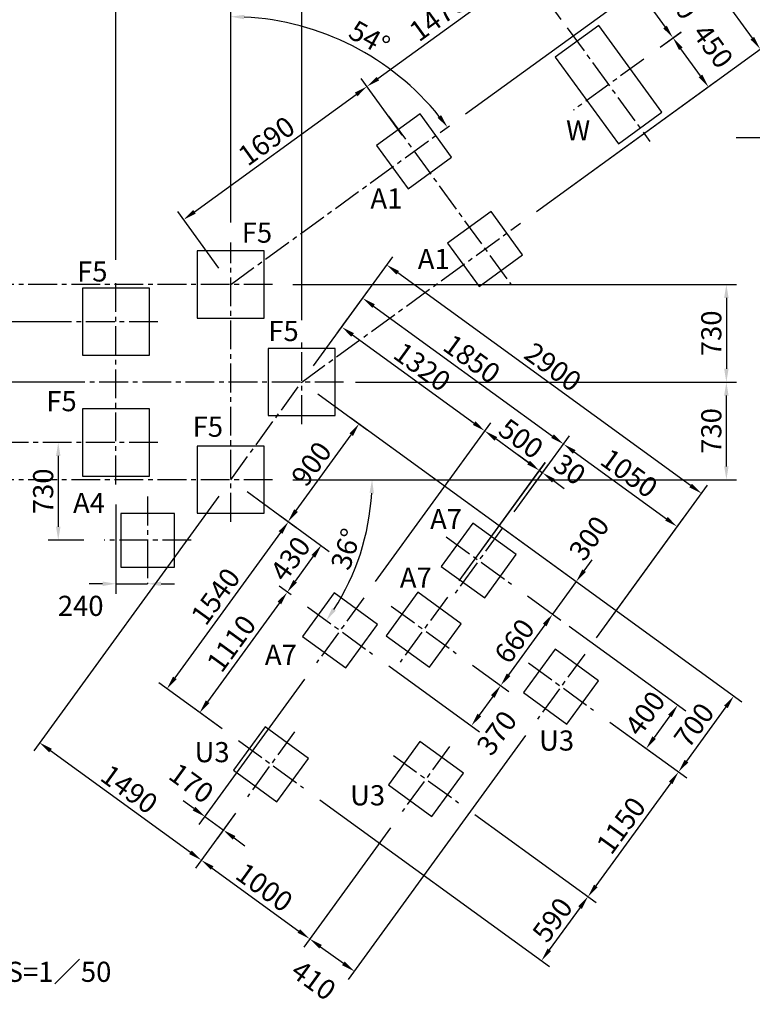
# Model space of a CAD drawing. Units: millimetres. Extents: x 0 to 29700, y 0 to 21000.
# Drawn here: x 8124 to 13586, y 9984 to 17327 of the extents above; entities that cross this region are included whole.
import ezdxf

# ---------------------------------------------------------------- set-up
doc = ezdxf.new("R2010")
doc.units = ezdxf.units.MM
doc.header["$LTSCALE"] = 15
doc.linetypes.add('CENTER2', pattern=[28.575, 19.05, -3.175, 3.175, -3.175])
for name, color, linetype in [('FOUND', 71, 'Continuous'), ('P_1CENTER', 2, 'CENTER2'), ('P_2DIM', 6, 'Continuous'), ('P_3TEXT', 60, 'Continuous'), ('P_7THICK', 7, 'Continuous')]:
    doc.layers.add(name, color=color, linetype=linetype)
doc.styles.add('BIGFONT', font='simplex.shx', dxfattribs={"bigfont": 'bigfont.shx'})
doc.dimstyles.new('DIMBIGFONT$0', dxfattribs={"dimscale": 50, "dimtxt": 3, "dimasz": 2, "dimexe": 1.5, "dimexo": 3, "dimgap": 0.75, "dimtad": 1, "dimdec": 1, "dimdsep": 46, "dimtxsty": 'BIGFONT', "dimsah": 1, "dimcen": 0, "dimclrt": 230, "dimadec": 1, "dimazin": 2, "dimtfac": 0.6, "dimtdec": 1, "dimtofl": 0, "dimtmove": 2, "dimatfit": 3, "dimfxl": 0, "dimtvp": 1, "dimtolj": 1, "dimarcsym": 0})
doc.dimstyles.new('DIMBIGFONT$2', dxfattribs={"dimscale": 50, "dimtxt": 3, "dimasz": 2, "dimexe": 1.5, "dimexo": 3, "dimgap": 0.75, "dimtad": 1, "dimdec": 1, "dimdsep": 46, "dimtxsty": 'BIGFONT', "dimsah": 1, "dimcen": 0, "dimclrt": 230, "dimadec": 1, "dimazin": 2, "dimtfac": 0.6, "dimtdec": 1, "dimtofl": 0, "dimtmove": 0, "dimatfit": 3, "dimfxl": 0, "dimtvp": 1, "dimtolj": 1, "dimarcsym": 0})

# ---------------------------------------------------------------- blocks, each defined once
blk = doc.blocks.new('*D79')
at = {"layer": 'DEFPOINTS', "color": 0}
for p in [(10314.2, 17251.7), (11327.2, 16536.5), (9697, 15664.6), (9697, 15352.1), (9697, 13583.4)]:
    blk.add_point(p, dxfattribs=at)
at = {"layer": 'P_2DIM', "color": 0, "lineweight": -2}
blk.add_line((9697, 15814.6), (9697, 17424.4), dxfattribs=at)
blk.add_arc((9697, 15352.1), 1997.3, 38.86896, 87.13104, dxfattribs=at)
at = {"layer": 'P_2DIM', "color": 0}
for points in [[(9797.4, 17363.6), (9796.5, 17330.3), (9697, 17349.4)], [(11238.8, 16595.4), (11265.3, 16615.7), (11312.8, 16526.1)]]:
    blk.add_solid(points, dxfattribs=at)
at = {"layer": 'P_2DIM', "color": 230, "insert": (10731.5, 17190.9), "char_height": 150, "attachment_point": 5, "rotation": 330.63834, "style": 'BIGFONT'}
blk.add_mtext('\\A1;54%%d', dxfattribs=at)
blk = doc.blocks.new('*D83')
at = {"layer": 'DEFPOINTS', "color": 0}
for p in [(11898.4, 17689.8), (12249.4, 17206.6), (11064.2, 16345.5)]:
    blk.add_point(p, dxfattribs=at)
at = {"layer": 'P_2DIM', "color": 0, "lineweight": -2}
for p, q in [((12161.3, 17328), (11854.3, 17750.5)), ((10794.1, 16887.5), (11817.5, 17631)), ((10976.1, 16466.9), (10669.1, 16889.4))]:
    blk.add_line(p, q, dxfattribs=at)
at = {"layer": 'P_2DIM', "color": 0}
for points in [[(11827.3, 17617.5), (11807.7, 17644.5), (11898.4, 17689.8)], [(10784.3, 16900.9), (10803.9, 16874), (10713.2, 16828.7)]]:
    blk.add_solid(points, dxfattribs=at)
at = {"layer": 'P_2DIM', "color": 3, "insert": (11239.7, 17350.2), "char_height": 150, "attachment_point": 5, "rotation": 36, "style": 'BIGFONT'}
blk.add_mtext('\\A1;1470', dxfattribs=at)
blk = doc.blocks.new('*D84')
at = {"layer": 'DEFPOINTS', "color": 0}
for p in [(10713.2, 16828.7), (11064.2, 16345.5), (9697, 15352.1)]:
    blk.add_point(p, dxfattribs=at)
at = {"layer": 'P_2DIM', "color": 0, "lineweight": -2}
for p, q in [((10976.1, 16466.9), (10669.1, 16889.4)), ((9426.8, 15894.1), (10632.3, 16769.9)), ((9608.8, 15473.5), (9301.9, 15896))]:
    blk.add_line(p, q, dxfattribs=at)
at = {"layer": 'P_2DIM', "color": 0}
for points in [[(10642.1, 16756.4), (10622.5, 16783.4), (10713.2, 16828.7)], [(9417, 15907.6), (9436.6, 15880.6), (9345.9, 15835.3)]]:
    blk.add_solid(points, dxfattribs=at)
at = {"layer": 'P_2DIM', "color": 230, "insert": (9963.4, 16423), "char_height": 150, "attachment_point": 5, "rotation": 36, "style": 'BIGFONT'}
blk.add_mtext('\\A1;1690', dxfattribs=at)
blk = doc.blocks.new('*D89')
at = {"layer": 'DEFPOINTS', "color": 0}
for p in [(9697, 18124.8), (9697, 15664.6), (10226, 14936.5)]:
    blk.add_point(p, dxfattribs=at)
at = {"layer": 'P_2DIM', "color": 0, "lineweight": -2}
for p, q in [((9697, 15814.6), (9697, 18199.8)), ((10226, 15086.5), (10226, 18199.8)), ((10126, 18124.8), (9797, 18124.8))]:
    blk.add_line(p, q, dxfattribs=at)
at = {"layer": 'P_2DIM', "color": 0}
for points in [[(9797, 18141.5), (9797, 18108.1), (9697, 18124.8)], [(10126, 18108.1), (10126, 18141.5), (10226, 18124.8)]]:
    blk.add_solid(points, dxfattribs=at)
at = {"layer": 'P_2DIM', "color": 3, "insert": (9961.5, 18237.3), "char_height": 150, "attachment_point": 5, "style": 'BIGFONT'}
blk.add_mtext('\\A1;530', dxfattribs=at)
blk = doc.blocks.new('*D101')
at = {"layer": 'DEFPOINTS', "color": 0}
for p in [(8591, 14174), (8411, 13445.3), (8752.4, 13445.3)]:
    blk.add_point(p, dxfattribs=at)
at = {"layer": 'P_2DIM', "color": 0, "lineweight": -2}
for p, q in [((8441, 14174), (8336, 14174)), ((8411, 14074), (8411, 13545.3)), ((8602.4, 13445.3), (8336, 13445.3))]:
    blk.add_line(p, q, dxfattribs=at)
at = {"layer": 'P_2DIM', "color": 0}
for points in [[(8427.7, 14074), (8394.4, 14074), (8411, 14174)], [(8394.4, 13545.3), (8427.7, 13545.3), (8411, 13445.3)]]:
    blk.add_solid(points, dxfattribs=at)
at = {"layer": 'P_2DIM', "color": 3, "insert": (8298.5, 13809.7), "char_height": 150, "attachment_point": 5, "rotation": 90, "style": 'BIGFONT'}
blk.add_mtext('\\A1;730', dxfattribs=at)
blk = doc.blocks.new('*D103')
at = {"layer": 'DEFPOINTS', "color": 0}
for p in [(8841, 13861.5), (9077.4, 13120.3), (9077.4, 13120.3)]:
    blk.add_point(p, dxfattribs=at)
at = {"layer": 'P_2DIM', "color": 0, "lineweight": -2}
for p, q in [((8841, 13711.5), (8841, 13045.3)), ((9077.4, 13270.3), (9077.4, 13195.3)), ((8741, 13120.3), (8641, 13120.3)), ((8841, 13120.3), (9077.4, 13120.3)), ((9177.4, 13120.3), (9277.4, 13120.3))]:
    blk.add_line(p, q, dxfattribs=at)
at = {"layer": 'P_2DIM', "color": 0}
for points in [[(8741, 13137), (8741, 13103.6), (8841, 13120.3)], [(9177.4, 13137), (9177.4, 13103.6), (9077.4, 13120.3)]]:
    blk.add_solid(points, dxfattribs=at)
at = {"layer": 'P_2DIM', "color": 3, "insert": (8578.6, 12955.6), "char_height": 150, "attachment_point": 5, "style": 'BIGFONT'}
blk.add_mtext('\\A1;240', dxfattribs=at)
blk = doc.blocks.new('*D112')
at = {"layer": 'DEFPOINTS', "color": 0}
for p in [(10538.5, 14624), (13392.3, 14624), (10009.5, 13895.9)]:
    blk.add_point(p, dxfattribs=at)
at = {"layer": 'P_2DIM', "color": 0, "lineweight": -2}
for p, q in [((10688.5, 14624), (13467.3, 14624)), ((13392.3, 13995.9), (13392.3, 14524)), ((10159.5, 13895.9), (13467.3, 13895.9))]:
    blk.add_line(p, q, dxfattribs=at)
at = {"layer": 'P_2DIM', "color": 0}
for points in [[(13375.7, 14524), (13409, 14524), (13392.3, 14624)], [(13375.7, 13995.9), (13409, 13995.9), (13392.3, 13895.9)]]:
    blk.add_solid(points, dxfattribs=at)
at = {"layer": 'P_2DIM', "color": 3, "insert": (13279.8, 14260), "char_height": 150, "attachment_point": 5, "rotation": 90, "style": 'BIGFONT'}
blk.add_mtext('\\A1;730', dxfattribs=at)
blk = doc.blocks.new('*D114')
at = {"layer": 'DEFPOINTS', "color": 0}
for p in [(5343.6, 14624), (10538.5, 14624), (5342.1, 13839.7), (2432.3, 13776), (3343.9, 12387.8)]:
    blk.add_point(p, dxfattribs=at)
at = {"layer": 'P_2DIM', "color": 0, "lineweight": -2}
for p, q in [((5193.6, 14624), (2268.2, 14624)), ((3222.6, 12299.6), (3061.5, 12182.6))]:
    blk.add_line(p, q, dxfattribs=at)
blk.add_arc((6421.5, 14624), 4078.3, 181.40494, 214.59827, dxfattribs=at)
at = {"layer": 'P_2DIM', "color": 0}
for points in [[(2361.1, 14524.2), (2327.8, 14523.8), (2343.2, 14624)], [(3050.8, 12298.7), (3078, 12317.9), (3122.2, 12226.7)]]:
    blk.add_solid(points, dxfattribs=at)
at = {"layer": 'P_2DIM', "color": 230, "insert": (2649.8, 13398.4), "char_height": 150, "attachment_point": 5, "rotation": 288.0016, "style": 'BIGFONT'}
blk.add_mtext('\\A1;36%%d', dxfattribs=at)
blk = doc.blocks.new('*D123')
at = {"layer": 'DEFPOINTS', "color": 0}
for p in [(9697, 18124.8), (9697, 15664.6), (8841, 15386.5)]:
    blk.add_point(p, dxfattribs=at)
at = {"layer": 'P_2DIM', "color": 0, "lineweight": -2}
for p, q in [((8841, 15536.5), (8841, 18199.8)), ((9697, 15814.6), (9697, 18199.8)), ((8941, 18124.8), (9597, 18124.8))]:
    blk.add_line(p, q, dxfattribs=at)
at = {"layer": 'P_2DIM', "color": 0}
for points in [[(8941, 18141.5), (8941, 18108.1), (8841, 18124.8)], [(9597, 18108.1), (9597, 18141.5), (9697, 18124.8)]]:
    blk.add_solid(points, dxfattribs=at)
at = {"layer": 'P_2DIM', "color": 3, "insert": (9269, 18237.3), "char_height": 150, "attachment_point": 5, "style": 'BIGFONT'}
blk.add_mtext('\\A1;860', dxfattribs=at)
blk = doc.blocks.new('*D124')
at = {"layer": 'DEFPOINTS', "color": 0}
for p in [(12993.7, 17191.1), (12776.9, 17033.6), (11856.2, 15808.4)]:
    blk.add_point(p, dxfattribs=at)
at = {"layer": 'P_2DIM', "color": 0, "lineweight": -2}
for p, q in [((12898.2, 17121.8), (13054.4, 17235.2)), ((13199.5, 16908), (13052.5, 17110.2)), ((11977.5, 15896.6), (13318.9, 16871.2))]:
    blk.add_line(p, q, dxfattribs=at)
at = {"layer": 'P_2DIM', "color": 0}
for points in [[(13066, 17120), (13039, 17100.4), (12993.7, 17191.1)], [(13186, 16898.2), (13212.9, 16917.8), (13258.2, 16827.1)]]:
    blk.add_solid(points, dxfattribs=at)
at = {"layer": 'P_2DIM', "color": 230, "insert": (13292.8, 17130.3), "char_height": 150, "attachment_point": 5, "rotation": 306, "style": 'BIGFONT'}
blk.add_mtext('\\A1;450', dxfattribs=at)
blk = doc.blocks.new('*D125')
at = {"layer": 'DEFPOINTS', "color": 0}
for p in [(12994.2, 17191.5), (12776.9, 17033.6), (11327.2, 16536.5)]:
    blk.add_point(p, dxfattribs=at)
at = {"layer": 'P_2DIM', "color": 0, "lineweight": -2}
for p, q in [((11448.5, 16624.7), (12790.4, 17599.6)), ((12788.5, 17474.6), (12935.4, 17272.4)), ((12898.2, 17121.8), (13054.9, 17235.6))]:
    blk.add_line(p, q, dxfattribs=at)
at = {"layer": 'P_2DIM', "color": 0}
for points in [[(12802, 17484.4), (12775, 17464.8), (12729.7, 17555.5)], [(12921.9, 17262.6), (12948.9, 17282.2), (12994.2, 17191.5)]]:
    blk.add_solid(points, dxfattribs=at)
at = {"layer": 'P_2DIM', "color": 230, "insert": (13028.8, 17494.7), "char_height": 150, "attachment_point": 5, "rotation": 306, "style": 'BIGFONT'}
blk.add_mtext('\\A1;450', dxfattribs=at)
blk = doc.blocks.new('*D126')
at = {"layer": 'DEFPOINTS', "color": 0}
for p in [(13644.6, 17107.8), (11327.2, 16536.5), (11856.2, 15808.4)]:
    blk.add_point(p, dxfattribs=at)
at = {"layer": 'P_2DIM', "color": 0, "lineweight": -2}
for p, q in [((11448.5, 16624.7), (13176.3, 17880)), ((13174.4, 17755), (13585.8, 17188.7)), ((11977.5, 15896.6), (13705.3, 17151.9))]:
    blk.add_line(p, q, dxfattribs=at)
at = {"layer": 'P_2DIM', "color": 0}
for points in [[(13187.9, 17764.8), (13160.9, 17745.2), (13115.6, 17835.9)], [(13572.4, 17178.9), (13599.3, 17198.5), (13644.6, 17107.8)]]:
    blk.add_solid(points, dxfattribs=at)
at = {"layer": 'P_2DIM', "color": 230, "insert": (13471.1, 17538), "char_height": 150, "attachment_point": 5, "rotation": 306, "style": 'BIGFONT'}
blk.add_mtext('\\A1;900', dxfattribs=at)
blk = doc.blocks.new('*D128')
at = {"layer": 'DEFPOINTS', "color": 0}
for p in [(8841, 18124.8), (7041, 15386.5), (8841, 15386.5)]:
    blk.add_point(p, dxfattribs=at)
at = {"layer": 'P_2DIM', "color": 0, "lineweight": -2}
for p, q in [((7041, 15536.5), (7041, 18199.8)), ((8841, 15536.5), (8841, 18199.8)), ((7141, 18124.8), (8741, 18124.8))]:
    blk.add_line(p, q, dxfattribs=at)
at = {"layer": 'P_2DIM', "color": 0}
for points in [[(7141, 18141.5), (7141, 18108.1), (7041, 18124.8)], [(8741, 18108.1), (8741, 18141.5), (8841, 18124.8)]]:
    blk.add_solid(points, dxfattribs=at)
at = {"layer": 'P_2DIM', "color": 230, "insert": (7941, 18237.3), "char_height": 150, "attachment_point": 5, "style": 'BIGFONT'}
blk.add_mtext('\\A1;1800', dxfattribs=at)
blk = doc.blocks.new('*D164')
at = {"layer": 'DEFPOINTS', "color": 0}
for p in [(8591, 15074), (7759.3, 14624), (8591, 14624)]:
    blk.add_point(p, dxfattribs=at)
at = {"layer": 'P_2DIM', "color": 0, "lineweight": -2}
for p, q in [((8441, 15074), (7684.3, 15074)), ((7759.3, 14974), (7759.3, 14724)), ((8441, 14624), (7684.3, 14624))]:
    blk.add_line(p, q, dxfattribs=at)
at = {"layer": 'P_2DIM', "color": 0}
for points in [[(7742.6, 14974), (7775.9, 14974), (7759.3, 15074)], [(7742.6, 14724), (7775.9, 14724), (7759.3, 14624)]]:
    blk.add_solid(points, dxfattribs=at)
at = {"layer": 'P_2DIM', "color": 230, "insert": (7605.6, 14853.7), "char_height": 150, "attachment_point": 5, "rotation": 90, "style": 'BIGFONT'}
blk.add_mtext('\\A1;450', dxfattribs=at)
blk = doc.blocks.new('*D166')
at = {"layer": 'DEFPOINTS', "color": 0}
for p in [(10009.5, 15352.1), (10476, 14624), (13392.3, 14624)]:
    blk.add_point(p, dxfattribs=at)
at = {"layer": 'P_2DIM', "color": 0, "lineweight": -2}
for p, q in [((10159.5, 15352.1), (13467.3, 15352.1)), ((13392.3, 15252.1), (13392.3, 14724)), ((10626, 14624), (13467.3, 14624))]:
    blk.add_line(p, q, dxfattribs=at)
at = {"layer": 'P_2DIM', "color": 0}
for points in [[(13375.7, 15252.1), (13409, 15252.1), (13392.3, 15352.1)], [(13375.7, 14724), (13409, 14724), (13392.3, 14624)]]:
    blk.add_solid(points, dxfattribs=at)
at = {"layer": 'P_2DIM', "color": 3, "insert": (13279.8, 14988.1), "char_height": 150, "attachment_point": 5, "rotation": 90, "style": 'BIGFONT'}
blk.add_mtext('\\A1;730', dxfattribs=at)
blk = doc.blocks.new('*D175')
at = {"layer": 'DEFPOINTS', "color": 0}
for p in [(11983.4, 12110.7), (10975.7, 11421.3), (10617.6, 10230.9)]:
    blk.add_point(p, dxfattribs=at)
at = {"layer": 'P_2DIM', "color": 0, "lineweight": -2}
for p, q in [((11895.2, 11989.4), (10573.6, 10170.2)), ((10887.6, 11300), (10241.9, 10411.2)), ((10366.8, 10413.1), (10536.7, 10289.7))]:
    blk.add_line(p, q, dxfattribs=at)
at = {"layer": 'P_2DIM', "color": 0}
for points in [[(10376.6, 10426.6), (10357, 10399.6), (10285.9, 10471.9)], [(10546.5, 10303.2), (10526.9, 10276.2), (10617.6, 10230.9)]]:
    blk.add_solid(points, dxfattribs=at)
at = {"layer": 'P_2DIM', "color": 230, "insert": (10315.5, 10163.8), "char_height": 150, "attachment_point": 5, "rotation": 323.99982, "style": 'BIGFONT'}
blk.add_mtext('\\A1;410', dxfattribs=at)
blk = doc.blocks.new('*D176')
at = {"layer": 'DEFPOINTS', "color": 0}
for p in [(9820.9, 11531.5), (10975.7, 11421.3), (10285.9, 10471.9)]:
    blk.add_point(p, dxfattribs=at)
at = {"layer": 'P_2DIM', "color": 0, "lineweight": -2}
for p, q in [((9732.7, 11410.1), (9433.6, 10998.5)), ((10887.6, 11300), (10241.9, 10411.2)), ((9558.6, 11000.4), (10205, 10530.7))]:
    blk.add_line(p, q, dxfattribs=at)
at = {"layer": 'P_2DIM', "color": 0}
for points in [[(9568.4, 11013.9), (9548.8, 10986.9), (9477.7, 11059.1)], [(10214.8, 10544.2), (10195.3, 10517.2), (10285.9, 10471.9)]]:
    blk.add_solid(points, dxfattribs=at)
at = {"layer": 'P_2DIM', "color": 3, "insert": (9947.9, 10856.5), "char_height": 150, "attachment_point": 5, "rotation": 323.99982, "style": 'BIGFONT'}
blk.add_mtext('\\A1;1000', dxfattribs=at)
blk = doc.blocks.new('*D177')
at = {"layer": 'DEFPOINTS', "color": 0}
for p in [(11722.7, 13536.6), (13026.2, 13545.9), (12336.1, 12596.1)]:
    blk.add_point(p, dxfattribs=at)
at = {"layer": 'P_2DIM', "color": 0, "lineweight": -2}
for p, q in [((11810.8, 13658), (12221.5, 14223.2)), ((12258.4, 14103.8), (12945.3, 13604.7)), ((12424.2, 12717.5), (13070.3, 13606.6))]:
    blk.add_line(p, q, dxfattribs=at)
at = {"layer": 'P_2DIM', "color": 0}
for points in [[(12268.2, 14117.3), (12248.6, 14090.3), (12177.5, 14162.6)], [(12955.1, 13618.2), (12935.5, 13591.2), (13026.2, 13545.9)]]:
    blk.add_solid(points, dxfattribs=at)
at = {"layer": 'P_2DIM', "color": 3, "insert": (12667.9, 13945.3), "char_height": 150, "attachment_point": 5, "rotation": 323.99982, "style": 'BIGFONT'}
blk.add_mtext('\\A1;1050', dxfattribs=at)
blk = doc.blocks.new('*D178')
at = {"layer": 'DEFPOINTS', "color": 0}
for p in [(10269.4, 12948.5), (9466.3, 12160), (9754.5, 11950.5)]:
    blk.add_point(p, dxfattribs=at)
at = {"layer": 'P_2DIM', "color": 0, "lineweight": -2}
for p, q in [((10148.1, 13036.6), (10058, 13102.1)), ((10059.9, 12977.1), (9525, 12240.9)), ((9633.2, 12038.7), (9405.6, 12204.1))]:
    blk.add_line(p, q, dxfattribs=at)
at = {"layer": 'P_2DIM', "color": 0}
for points in [[(10046.4, 12986.9), (10073.4, 12967.3), (10118.7, 13058)], [(9511.5, 12250.7), (9538.5, 12231.1), (9466.3, 12160)]]:
    blk.add_solid(points, dxfattribs=at)
at = {"layer": 'P_2DIM', "color": 230, "insert": (9701.5, 12675.1), "char_height": 150, "attachment_point": 5, "rotation": 53.99982, "style": 'BIGFONT'}
blk.add_mtext('\\A1;1110', dxfattribs=at)
blk = doc.blocks.new('*D179')
at = {"layer": 'DEFPOINTS', "color": 0}
for p in [(10468.7, 14447.7), (11789, 13117.6), (12096.8, 12894)]:
    blk.add_point(p, dxfattribs=at)
at = {"layer": 'P_2DIM', "color": 0, "lineweight": -2}
for p, q in [((10590, 14359.5), (12333.8, 13092.6)), ((12331.9, 13217.6), (12390.7, 13298.5)), ((12273.1, 13136.7), (12096.8, 12894)), ((11910.4, 13029.4), (12157.5, 12849.9)), ((12038, 12813.1), (11979.2, 12732.2))]:
    blk.add_line(p, q, dxfattribs=at)
at = {"layer": 'P_2DIM', "color": 0}
for points in [[(12318.4, 13227.4), (12345.4, 13207.8), (12273.1, 13136.7)], [(12024.5, 12822.9), (12051.5, 12803.3), (12096.8, 12894)]]:
    blk.add_solid(points, dxfattribs=at)
at = {"layer": 'P_2DIM', "color": 230, "insert": (12369.1, 13460.2), "char_height": 150, "attachment_point": 5, "rotation": 53.99982, "style": 'BIGFONT'}
blk.add_mtext('\\A1;300', dxfattribs=at)
blk = doc.blocks.new('*D180')
at = {"layer": 'DEFPOINTS', "color": 0}
for p in [(10754.8, 12595.8), (11378.3, 12601.1), (11491.4, 12060.7)]:
    blk.add_point(p, dxfattribs=at)
at = {"layer": 'P_2DIM', "color": 0, "lineweight": -2}
for p, q in [((10876.2, 12507.6), (11552, 12016.6)), ((11499.6, 12512.9), (11770, 12316.5)), ((11650.5, 12279.7), (11550.2, 12141.6))]:
    blk.add_line(p, q, dxfattribs=at)
at = {"layer": 'P_2DIM', "color": 0}
for points in [[(11637, 12289.5), (11664, 12269.9), (11709.3, 12360.6)], [(11536.7, 12151.4), (11563.6, 12131.8), (11491.4, 12060.7)]]:
    blk.add_solid(points, dxfattribs=at)
at = {"layer": 'P_2DIM', "color": 3, "insert": (11680.4, 12007.9), "char_height": 150, "attachment_point": 5, "rotation": 53.99982, "style": 'BIGFONT'}
blk.add_mtext('\\A1;370', dxfattribs=at)
blk = doc.blocks.new('*D181')
at = {"layer": 'DEFPOINTS', "color": 0}
for p in [(11789, 13117.6), (11378.3, 12601.1), (11709.3, 12360.6)]:
    blk.add_point(p, dxfattribs=at)
at = {"layer": 'P_2DIM', "color": 0, "lineweight": -2}
for p, q in [((11910.4, 13029.4), (12157.5, 12849.9)), ((12038, 12813.1), (11768.1, 12441.5)), ((11499.6, 12512.9), (11770, 12316.5))]:
    blk.add_line(p, q, dxfattribs=at)
at = {"layer": 'P_2DIM', "color": 0}
for points in [[(12024.5, 12822.9), (12051.5, 12803.3), (12096.8, 12894)], [(11754.6, 12451.3), (11781.6, 12431.7), (11709.3, 12360.6)]]:
    blk.add_solid(points, dxfattribs=at)
at = {"layer": 'P_2DIM', "color": 3, "insert": (11812, 12693.4), "char_height": 150, "attachment_point": 5, "rotation": 53.99982, "style": 'BIGFONT'}
blk.add_mtext('\\A1;660', dxfattribs=at)
blk = doc.blocks.new('*D182')
at = {"layer": 'DEFPOINTS', "color": 0}
for p in [(12100.1, 12891.6), (12402.4, 12177.1), (12794.7, 11892.1)]:
    blk.add_point(p, dxfattribs=at)
at = {"layer": 'P_2DIM', "color": 0, "lineweight": -2}
for p, q in [((12221.4, 12803.4), (13090.6, 12171.9)), ((12971.2, 12135), (12853.5, 11973)), ((12523.8, 12088.9), (12855.4, 11848))]:
    blk.add_line(p, q, dxfattribs=at)
at = {"layer": 'P_2DIM', "color": 0}
for points in [[(12957.7, 12144.8), (12984.7, 12125.2), (13030, 12215.9)], [(12840, 11982.8), (12866.9, 11963.2), (12794.7, 11892.1)]]:
    blk.add_solid(points, dxfattribs=at)
at = {"layer": 'P_2DIM', "color": 230, "insert": (12786.2, 12153.9), "char_height": 150, "attachment_point": 5, "rotation": 53.99982, "style": 'BIGFONT'}
blk.add_mtext('\\A1;400', dxfattribs=at)
blk = doc.blocks.new('*D183')
at = {"layer": 'DEFPOINTS', "color": 0}
for p in [(9939.7, 13719.6), (9222.1, 12337.4), (9754.5, 11950.5)]:
    blk.add_point(p, dxfattribs=at)
at = {"layer": 'P_2DIM', "color": 0, "lineweight": -2}
for p, q in [((10061, 13631.4), (10188, 13539.2)), ((10068.5, 13502.4), (9280.9, 12418.3)), ((9633.2, 12038.7), (9161.4, 12381.5))]:
    blk.add_line(p, q, dxfattribs=at)
at = {"layer": 'P_2DIM', "color": 0}
for points in [[(10055, 13512.2), (10082, 13492.6), (10127.3, 13583.3)], [(9267.4, 12428.1), (9294.3, 12408.5), (9222.1, 12337.4)]]:
    blk.add_solid(points, dxfattribs=at)
at = {"layer": 'P_2DIM', "color": 230, "insert": (9583.7, 13026.5), "char_height": 150, "attachment_point": 5, "rotation": 53.99982, "style": 'BIGFONT'}
blk.add_mtext('\\A1;1540', dxfattribs=at)
blk = doc.blocks.new('*D184')
at = {"layer": 'DEFPOINTS', "color": 0}
for p in [(9697, 13895.9), (9820.9, 11531.5), (9477.7, 11059.1)]:
    blk.add_point(p, dxfattribs=at)
at = {"layer": 'P_2DIM', "color": 0, "lineweight": -2}
for p, q in [((9608.8, 13774.6), (8228.2, 11874.3)), ((8353.2, 11876.2), (9396.8, 11117.9)), ((9732.7, 11410.1), (9433.6, 10998.5))]:
    blk.add_line(p, q, dxfattribs=at)
at = {"layer": 'P_2DIM', "color": 0}
for points in [[(8363, 11889.7), (8343.4, 11862.7), (8272.3, 11935)], [(9406.6, 11131.4), (9387, 11104.4), (9477.7, 11059.1)]]:
    blk.add_solid(points, dxfattribs=at)
at = {"layer": 'P_2DIM', "color": 230, "insert": (8941.1, 11588.1), "char_height": 150, "attachment_point": 5, "rotation": 323.99982, "style": 'BIGFONT'}
blk.add_mtext('\\A1;1490', dxfattribs=at)
blk = doc.blocks.new('*D185')
at = {"layer": 'DEFPOINTS', "color": 0}
for p in [(10402.3, 14866.7), (11592.6, 14259.2), (10688.5, 13014.8)]:
    blk.add_point(p, dxfattribs=at)
at = {"layer": 'P_2DIM', "color": 0, "lineweight": -2}
for p, q in [((10490.5, 14988.1), (10568.8, 15095.8)), ((10605.6, 14976.3), (11511.7, 14318)), ((10776.6, 13136.2), (11636.7, 14319.9))]:
    blk.add_line(p, q, dxfattribs=at)
at = {"layer": 'P_2DIM', "color": 0}
for points in [[(10615.4, 14989.8), (10595.8, 14962.9), (10524.7, 15035.1)], [(11521.5, 14331.5), (11501.9, 14304.5), (11592.6, 14259.2)]]:
    blk.add_solid(points, dxfattribs=at)
at = {"layer": 'P_2DIM', "color": 230, "insert": (11124.8, 14738.2), "char_height": 150, "attachment_point": 5, "rotation": 323.99982, "style": 'BIGFONT'}
blk.add_mtext('\\A1;1320', dxfattribs=at)
blk = doc.blocks.new('*D186')
at = {"layer": 'DEFPOINTS', "color": 0}
for p in [(9939.7, 13719.6), (10118.7, 13058), (10269.4, 12948.5)]:
    blk.add_point(p, dxfattribs=at)
at = {"layer": 'P_2DIM', "color": 0, "lineweight": -2}
for p, q in [((10061, 13631.4), (10432.1, 13361.8)), ((10312.7, 13325), (10177.5, 13138.9)), ((10148.1, 13036.6), (10058, 13102.1))]:
    blk.add_line(p, q, dxfattribs=at)
at = {"layer": 'P_2DIM', "color": 0}
for points in [[(10299.2, 13334.8), (10326.2, 13315.2), (10371.4, 13405.9)], [(10164, 13148.7), (10191, 13129.1), (10118.7, 13058)]]:
    blk.add_solid(points, dxfattribs=at)
at = {"layer": 'P_2DIM', "color": 230, "insert": (10141.5, 13307.2), "char_height": 150, "attachment_point": 5, "rotation": 53.99982, "style": 'BIGFONT'}
blk.add_mtext('\\A1;430', dxfattribs=at)
blk = doc.blocks.new('*D187')
at = {"layer": 'DEFPOINTS', "color": 0}
for p in [(10402.3, 14866.7), (12177.5, 14162.6), (11722.7, 13536.6)]:
    blk.add_point(p, dxfattribs=at)
at = {"layer": 'P_2DIM', "color": 0, "lineweight": -2}
for p, q in [((10490.5, 14988.1), (10724.9, 15310.7)), ((10761.7, 15191.2), (12096.6, 14221.3)), ((11810.8, 13658), (12221.5, 14223.2))]:
    blk.add_line(p, q, dxfattribs=at)
at = {"layer": 'P_2DIM', "color": 0}
for points in [[(10771.5, 15204.7), (10751.9, 15177.7), (10680.8, 15250)], [(12106.4, 14234.8), (12086.8, 14207.9), (12177.5, 14162.6)]]:
    blk.add_solid(points, dxfattribs=at)
at = {"layer": 'P_2DIM', "color": 230, "insert": (11495.2, 14797.3), "char_height": 150, "attachment_point": 5, "rotation": 323.99982, "style": 'BIGFONT'}
blk.add_mtext('\\A1;1850', dxfattribs=at)
blk = doc.blocks.new('*D188')
at = {"layer": 'DEFPOINTS', "color": 0}
for p in [(10239.9, 11597.9), (11394.8, 11487.7), (12013.5, 10309.3)]:
    blk.add_point(p, dxfattribs=at)
at = {"layer": 'P_2DIM', "color": 0, "lineweight": -2}
for p, q in [((10361.3, 11509.7), (12074.1, 10265.2)), ((11516.1, 11399.5), (12420.7, 10742.3)), ((12301.3, 10705.5), (12072.2, 10390.2))]:
    blk.add_line(p, q, dxfattribs=at)
at = {"layer": 'P_2DIM', "color": 0}
for points in [[(12287.8, 10715.3), (12314.8, 10695.7), (12360.1, 10786.4)], [(12058.8, 10400), (12085.7, 10380.4), (12013.5, 10309.3)]]:
    blk.add_solid(points, dxfattribs=at)
at = {"layer": 'P_2DIM', "color": 230, "insert": (12095.7, 10614), "char_height": 150, "attachment_point": 5, "rotation": 53.99982, "style": 'BIGFONT'}
blk.add_mtext('\\A1;590', dxfattribs=at)
blk = doc.blocks.new('*D189')
at = {"layer": 'DEFPOINTS', "color": 0}
for p in [(12402.4, 12177.1), (11394.8, 11487.7), (12360.1, 10786.4)]:
    blk.add_point(p, dxfattribs=at)
at = {"layer": 'P_2DIM', "color": 0, "lineweight": -2}
for p, q in [((12523.8, 12088.9), (13096.7, 11672.7)), ((12977.2, 11635.9), (12418.8, 10867.3)), ((11516.1, 11399.5), (12420.7, 10742.3))]:
    blk.add_line(p, q, dxfattribs=at)
at = {"layer": 'P_2DIM', "color": 0}
for points in [[(12963.8, 11645.6), (12990.7, 11626.1), (13036, 11716.8)], [(12405.4, 10877.1), (12432.3, 10857.5), (12360.1, 10786.4)]]:
    blk.add_solid(points, dxfattribs=at)
at = {"layer": 'P_2DIM', "color": 230, "insert": (12607, 11317.7), "char_height": 150, "attachment_point": 5, "rotation": 53.99982, "style": 'BIGFONT'}
blk.add_mtext('\\A1;1150', dxfattribs=at)
blk = doc.blocks.new('*D167')
at = {"layer": 'DEFPOINTS', "color": 0}
for p in [(12021.7, 13948.2), (11722.7, 13536.6), (11311.9, 13020.2)]:
    blk.add_point(p, dxfattribs=at)
at = {"layer": 'P_2DIM', "color": 0, "lineweight": -2}
for p, q in [((11400.1, 13141.5), (12042.6, 14025.8)), ((11917.6, 14023.9), (11836.7, 14082.7)), ((11810.8, 13658), (12065.8, 14008.9)), ((11998.5, 13965.1), (12021.7, 13948.2)), ((12102.6, 13889.5), (12183.5, 13830.7))]:
    blk.add_line(p, q, dxfattribs=at)
at = {"layer": 'P_2DIM', "color": 0}
for points in [[(11927.4, 14037.4), (11907.8, 14010.4), (11998.5, 13965.1)], [(12112.4, 13902.9), (12092.8, 13876), (12021.7, 13948.2)]]:
    blk.add_solid(points, dxfattribs=at)
at = {"layer": 'P_2DIM', "color": 3, "insert": (12224.1, 13973.4), "char_height": 150, "attachment_point": 5, "rotation": 323.99982, "style": 'BIGFONT'}
blk.add_mtext('\\A1;30', dxfattribs=at)
blk = doc.blocks.new('*D168')
at = {"layer": 'DEFPOINTS', "color": 0}
for p in [(11592.6, 14259.3), (10688.5, 13014.8), (11311.9, 13020.2)]:
    blk.add_point(p, dxfattribs=at)
at = {"layer": 'P_2DIM', "color": 0, "lineweight": -2}
for p, q in [((10776.6, 13136.2), (11636.7, 14320)), ((11917.2, 14023.4), (11673.5, 14200.5)), ((11400.1, 13141.5), (12042.2, 14025.3))]:
    blk.add_line(p, q, dxfattribs=at)
at = {"layer": 'P_2DIM', "color": 0}
for points in [[(11683.3, 14214), (11663.7, 14187), (11592.6, 14259.3)], [(11927, 14036.9), (11907.4, 14010), (11998.1, 13964.7)]]:
    blk.add_solid(points, dxfattribs=at)
at = {"layer": 'P_2DIM', "color": 3, "insert": (11861.5, 14203), "char_height": 150, "attachment_point": 5, "rotation": 323.99982, "style": 'BIGFONT'}
blk.add_mtext('\\A1;500', dxfattribs=at)
blk = doc.blocks.new('*D169')
at = {"layer": 'DEFPOINTS', "color": 0}
for p in [(10468.7, 14447.7), (12402.4, 12177.1), (13036, 11716.8)]:
    blk.add_point(p, dxfattribs=at)
at = {"layer": 'P_2DIM', "color": 0, "lineweight": -2}
for p, q in [((10590, 14359.5), (13508.3, 12239.2)), ((13388.9, 12202.4), (13094.8, 11797.7)), ((12523.8, 12088.9), (13096.7, 11672.7))]:
    blk.add_line(p, q, dxfattribs=at)
at = {"layer": 'P_2DIM', "color": 0}
for points in [[(13375.4, 12212.2), (13402.4, 12192.6), (13447.7, 12283.3)], [(13081.3, 11807.5), (13108.3, 11787.9), (13036, 11716.8)]]:
    blk.add_solid(points, dxfattribs=at)
at = {"layer": 'P_2DIM', "color": 3, "insert": (13150.8, 12066.2), "char_height": 150, "attachment_point": 5, "rotation": 53.99982, "style": 'BIGFONT'}
blk.add_mtext('\\A1;700', dxfattribs=at)
blk = doc.blocks.new('*D170')
at = {"layer": 'DEFPOINTS', "color": 0}
for p in [(10861, 15498.1), (10226, 14624), (12336.1, 12596.1)]:
    blk.add_point(p, dxfattribs=at)
at = {"layer": 'P_2DIM', "color": 0, "lineweight": -2}
for p, q in [((10314.2, 14745.4), (10905.1, 15558.8)), ((13125.5, 13852.8), (10941.9, 15439.3)), ((12424.2, 12717.5), (13250.5, 13854.7))]:
    blk.add_line(p, q, dxfattribs=at)
at = {"layer": 'P_2DIM', "color": 0}
for points in [[(10951.7, 15452.8), (10932.1, 15425.8), (10861, 15498.1)], [(13135.3, 13866.3), (13115.7, 13839.3), (13206.4, 13794)]]:
    blk.add_solid(points, dxfattribs=at)
at = {"layer": 'P_2DIM', "color": 3, "insert": (12099.9, 14737.1), "char_height": 150, "attachment_point": 5, "rotation": 323.99982, "style": 'BIGFONT'}
blk.add_mtext('\\A1;2900', dxfattribs=at)
blk = doc.blocks.new('*D171')
at = {"layer": 'DEFPOINTS', "color": 0}
for p in [(10335.8, 12529.4), (9820.9, 11531.5), (9641.5, 11284.6)]:
    blk.add_point(p, dxfattribs=at)
at = {"layer": 'P_2DIM', "color": 0, "lineweight": -2}
for p, q in [((10247.6, 12408.1), (9459.9, 11323.8)), ((9423.1, 11443.3), (9342.2, 11502.1)), ((9504, 11384.5), (9641.5, 11284.6)), ((9732.7, 11410.1), (9597.4, 11223.9)), ((9722.4, 11225.8), (9803.3, 11167))]:
    blk.add_line(p, q, dxfattribs=at)
at = {"layer": 'P_2DIM', "color": 0}
for points in [[(9432.9, 11456.8), (9413.3, 11429.8), (9504, 11384.5)], [(9732.2, 11239.3), (9712.6, 11212.3), (9641.5, 11284.6)]]:
    blk.add_solid(points, dxfattribs=at)
at = {"layer": 'P_2DIM', "color": 230, "insert": (9403.8, 11633.1), "char_height": 150, "attachment_point": 5, "rotation": 323.99982, "style": 'BIGFONT'}
blk.add_mtext('\\A1;170', dxfattribs=at)
blk = doc.blocks.new('*D173')
at = {"layer": 'DEFPOINTS', "color": 0}
for p in [(9347, 13895.9), (10047, 13895.9), (10596.5, 13169.7), (10269.4, 12948.5), (10754.8, 12595.8)]:
    blk.add_point(p, dxfattribs=at)
at = {"layer": 'P_2DIM', "color": 0, "lineweight": -2}
blk.add_line((10197, 13895.9), (10825.8, 13895.9), dxfattribs=at)
blk.add_arc((8965.4, 13895.9), 1785.4, 327.20936, 356.79046, dxfattribs=at)
at = {"layer": 'P_2DIM', "color": 0}
for points in [[(10731.4, 13796.4), (10764.7, 13795.5), (10750.8, 13895.9)], [(10480.1, 12919.6), (10452.6, 12938.4), (10409.8, 12846.5)]]:
    blk.add_solid(points, dxfattribs=at)
at = {"layer": 'P_2DIM', "color": 230, "insert": (10556.4, 13378.9), "char_height": 150, "attachment_point": 5, "rotation": 71.99991, "style": 'BIGFONT'}
blk.add_mtext('\\A1;36°', dxfattribs=at)
blk = doc.blocks.new('*D174')
at = {"layer": 'DEFPOINTS', "color": 0}
for p in [(10226, 14624), (10654.2, 14312.9), (9697, 13895.9)]:
    blk.add_point(p, dxfattribs=at)
at = {"layer": 'P_2DIM', "color": 0, "lineweight": -2}
for p, q in [((10347.3, 14535.9), (10714.9, 14268.8)), ((10184, 13665.7), (10595.5, 14232)), ((9818.3, 13807.7), (10185.9, 13540.7))]:
    blk.add_line(p, q, dxfattribs=at)
at = {"layer": 'P_2DIM', "color": 0}
for points in [[(10582, 14241.8), (10608.9, 14222.2), (10654.2, 14312.9)], [(10170.5, 13675.5), (10197.5, 13655.9), (10125.2, 13584.8)]]:
    blk.add_solid(points, dxfattribs=at)
at = {"layer": 'P_2DIM', "color": 230, "insert": (10298.7, 14015), "char_height": 150, "attachment_point": 5, "rotation": 54, "style": 'BIGFONT'}
blk.add_mtext('\\A1;900', dxfattribs=at)

msp = doc.modelspace()

# ---------------------------------------------------------------- linework, layer by layer
at = {"layer": 'FOUND'}
for points in [[(12440.63, 17283.72), (12117.02, 17048.6), (12587.25, 16401.39), (12910.86, 16636.5)], [(11343.59, 16301.26), (11108.47, 16624.87), (10784.86, 16389.75), (11019.98, 16066.14)], [(11872.59, 15573.14), (11637.48, 15896.75), (11313.87, 15661.63), (11548.99, 15338.02)], [(9946.98, 15102.14), (9946.98, 15602.14), (9446.98, 15602.14), (9446.98, 15102.14)], [(9091.03, 14824.03), (9091.03, 15324.03), (8591.02, 15324.03), (8591.02, 14824.03)], [(9975.99, 14874.03), (9975.99, 14374.02), (10475.99, 14374.02), (10475.99, 14874.03)], [(9091.03, 13924.02), (9091.03, 14424.02), (8591.02, 14424.02), (8591.02, 13924.02)], [(9946.98, 13645.91), (9946.98, 14145.91), (9446.98, 14145.91), (9446.98, 13645.91)], [(9277.41, 13245.31), (9277.41, 13645.31), (8877.41, 13645.31), (8877.41, 13245.31)], [(11502.09, 13573.27), (11266.98, 13249.66), (11590.59, 13014.54), (11825.7, 13338.15)], [(10467.89, 13051.51), (10232.77, 12727.9), (10556.38, 12492.78), (10791.5, 12816.39)], [(11091.34, 13056.81), (10856.22, 12733.21), (11179.83, 12498.09), (11414.95, 12821.7)], [(11880.38, 12309.17), (12203.99, 12074.05), (12439.1, 12397.66), (12115.5, 12632.78)], [(9717.86, 11729.96), (10041.46, 11494.84), (10276.58, 11818.45), (9952.97, 12053.57)], [(10872.72, 11619.79), (11196.33, 11384.68), (11431.45, 11708.28), (11107.84, 11943.4)]]:
    msp.add_lwpolyline(points, close=True, dxfattribs=at)
at = {"layer": 'P_1CENTER', "ltscale": 0.75}
for p, q in [((12205.36, 17267.29), (12822.53, 16417.82)), ((12776.87, 17033.58), (12251.01, 16651.52)), ((10873.19, 16608.43), (11784.26, 15354.45)), ((9696.98, 15352.14), (11327.16, 16536.53)), ((10225.99, 14624.02), (11856.16, 15808.42)), ((9696.98, 13583.41), (9696.98, 15664.64)), ((10009.48, 15352.14), (5872.56, 15352.14)), ((8841.03, 13861.52), (8841.03, 15386.53)), ((9153.53, 15074.03), (6728.52, 15074.03)), ((10225.99, 14311.52), (10225.99, 14936.53)), ((10538.49, 14624.02), (5343.55, 14624.02)), ((9153.53, 14174.02), (6728.52, 14174.02)), ((10009.48, 13895.91), (5872.56, 13895.91)), ((9077.41, 13770.31), (9077.41, 13120.31)), ((11722.68, 13536.61), (11370, 13051.2)), ((9402.41, 13445.31), (8752.41, 13445.31)), ((11303.63, 13470.24), (11789.05, 13117.57)), ((10688.47, 13014.85), (10335.8, 12529.44)), ((11311.92, 13020.16), (10959.25, 12534.75)), ((10269.43, 12948.48), (10754.84, 12595.81)), ((10892.88, 12953.79), (11378.29, 12601.11)), ((12336.08, 12596.12), (11983.4, 12110.71)), ((11917.04, 12529.75), (12402.45, 12177.08)), ((10173.56, 12016.91), (9820.88, 11531.5)), ((9754.51, 11950.54), (10239.92, 11597.87)), ((11328.42, 11906.74), (10975.75, 11421.33)), ((10909.38, 11840.38), (11394.79, 11487.7))]:
    msp.add_line(p, q, dxfattribs=at)
at = {"layer": 'P_1CENTER', "linetype": 'CENTER2', "ltscale": 0.75}
msp.add_line((9696.98, 13895.91), (10225.99, 14624.03), dxfattribs=at)
at = {"layer": 'P_7THICK'}
msp.add_line((15326.45, 16444.93), (13465.36, 16444.93), dxfattribs=at)

# ---------------------------------------------------------------- texts
at = {"layer": 'FOUND', "style": 'BIGFONT'}
for s, p in [('W', (12197.26, 16426.14)), ('A1', (10738.28, 15918.54)), ('F5', (9779.35, 15663.94)), ('A1', (11091.4, 15467.4)), ('F5', (8551.68, 15374.28)), ('F5', (9977.22, 14930.36)), ('F5', (8322.01, 14407.01)), ('F5', (9413.21, 14216.46)), ('A4', (8521.4, 13648.26)), ('A7', (11183.36, 13527.58)), ('A7', (10957.85, 13090.89)), ('A7', (9951.54, 12515.49)), ('U3', (11995.89, 11876.29)), ('U3', (9427.33, 11789.6)), ('U3', (10586.95, 11467.67))]:
    msp.add_text(s, height=150, dxfattribs=at).set_placement(p)
at = {"layer": 'P_3TEXT', "insert": (7161.67, 10301.47), "char_height": 150, "attachment_point": 1, "style": 'BIGFONT'}
msp.add_mtext('基礎伏図 S=1／50', dxfattribs=at)

# ---------------------------------------------------------------- dimensions: what is measured, and where the dimension line sits
at = {"layer": 'P_2DIM'}
for base, p1, p2, override, picture, middle in [((8841.03, 18124.79), (7041.02, 15386.53), (8841.03, 15386.53), {"dimasz": 2, "dimrnd": 10, "dimazin": 2, "dimtofl": 1, "dimtfill": 0, "dimtfillclr": 256}, '*D128', (7941.02, 18237.29)), ((9696.98, 18124.7935), (8841.0257, 15386.5272), (9696.98, 15664.6436), {"dimasz": 2, "dimrnd": 10, "dimclrt": 3, "dimazin": 2, "dimtofl": 1, "dimtfill": 0, "dimtfillclr": 256}, '*D123', (9269.0028, 18237.2935)), ((9696.98, 18124.79), (10225.99, 14936.53), (9696.98, 15664.64), {"dimasz": 2, "dimrnd": 10, "dimclrt": 3, "dimazin": 2, "dimtofl": 1, "dimtfill": 0, "dimtfillclr": 256}, '*D89', (9961.48, 18237.29))]:
    dim = msp.add_linear_dim(base=base, p1=p1, p2=p2, dimstyle='DIMBIGFONT$0', override=override, dxfattribs=at)
    dim.commit()
    dim.dimension.update_dxf_attribs({"geometry": picture, "text_midpoint": middle})
for base, p1, p2, angle, override, picture, middle in [((13644.61, 17107.8), (11327.16, 16536.53), (11856.16, 15808.42), 306, {"dimasz": 2, "dimrnd": 10, "dimazin": 2, "dimtofl": 1, "dimtfill": 0, "dimtfillclr": 256}, '*D126', (13471.12, 17537.98)), ((12994.21, 17191.49), (11327.16, 16536.53), (12776.87, 17033.58), 306, {"dimasz": 2, "dimazin": 2, "dimtofl": 1, "dimtfill": 0, "dimtfillclr": 256}, '*D125', (13028.82, 17494.75)), ((12993.73, 17191.14), (11856.16, 15808.42), (12776.87, 17033.58), 306, {"dimasz": 2, "dimrnd": 10, "dimazin": 2, "dimtofl": 1, "dimtfill": 0, "dimtfillclr": 256}, '*D124', (13292.84, 17130.34)), ((10861.03, 15498.09), (12336.08, 12596.12), (10225.99, 14624.03), 323.999821, {"dimrnd": 10, "dimclrt": 3, "dimtofl": 1}, '*D170', (12099.86, 14737.08)), ((13392.34, 14624.02), (10009.48, 15352.14), (10475.99, 14624.02), 90, {"dimrnd": 10, "dimclrt": 3, "dimtofl": 1, "dimtfillclr": 256}, '*D166', (13279.84, 14988.08)), ((12177.47, 14162.57), (10402.33, 14866.73), (11722.68, 13536.61), 323.999821, {"dimtad": 3, "dimdec": 0, "dimtofl": 1, "dimatfit": 0}, '*D187', (11495.25, 14797.29)), ((11592.58, 14259.24), (10402.33, 14866.73), (10688.47, 13014.85), 323.999821, {"dimtad": 3, "dimdec": 0, "dimtofl": 1, "dimatfit": 0}, '*D185', (11124.75, 14738.19)), ((13392.34, 14624.02), (10009.48, 13895.91), (10538.49, 14624.02), 90, {"dimrnd": 10, "dimclrt": 3, "dimtofl": 1, "dimtfillclr": 256}, '*D112', (13279.84, 14259.97)), ((13036.03, 11716.75), (10468.7, 14447.69), (12402.45, 12177.08), 53.999821, {"dimrnd": 10, "dimclrt": 3, "dimtofl": 1}, '*D169', (13150.83, 12066.17)), ((11592.62, 14259.29), (11311.92, 13020.16), (10688.47, 13014.85), 323.999821, {"dimrnd": 10, "dimclrt": 3, "dimtofl": 1}, '*D168', (11861.51, 14202.99)), ((8411.03, 13445.31), (8591.02, 14174.02), (8752.41, 13445.31), 90, {"dimasz": 2, "dimrnd": 5, "dimclrt": 3, "dimazin": 2, "dimtofl": 1, "dimtfill": 0, "dimtfillclr": 256}, '*D101', (8298.53, 13809.66)), ((13026.17, 13545.94), (11722.68, 13536.61), (12336.08, 12596.12), 323.999821, {"dimrnd": 10, "dimclrt": 3, "dimtofl": 1}, '*D177', (12667.94, 13945.27)), ((9477.7, 11059.15), (9696.98, 13895.91), (9820.88, 11531.5), 323.999821, {"dimtad": 3, "dimdec": 0, "dimtofl": 1, "dimatfit": 0}, '*D184', (8941.1, 11588.07)), ((9222.08, 12337.38), (9939.68, 13719.57), (9754.51, 11950.54), 53.999821, {"dimtad": 3, "dimdec": 0, "dimtofl": 1, "dimatfit": 0}, '*D183', (9583.66, 13026.45)), ((9466.25, 12159.98), (10269.43, 12948.48), (9754.51, 11950.54), 53.999821, {"dimtad": 3, "dimdec": 0, "dimtofl": 1, "dimatfit": 0}, '*D178', (9701.46, 12675.11)), ((11709.29, 12360.62), (11789.05, 13117.57), (11378.29, 12601.11), 53.999821, {"dimrnd": 10, "dimclrt": 3, "dimtofl": 1}, '*D181', (11812.03, 12693.42)), ((12360.07, 10786.38), (12402.45, 12177.08), (11394.79, 11487.7), 53.999821, {"dimtad": 3, "dimdec": 0, "dimtofl": 1, "dimatfit": 0}, '*D189', (12607.03, 11317.69)), ((10285.95, 10471.91), (9820.88, 11531.5), (10975.75, 11421.33), 323.999821, {"dimrnd": 10, "dimclrt": 3, "dimtofl": 1}, '*D176', (9947.95, 10856.54)), ((12013.45, 10309.31), (11394.79, 11487.7), (10239.92, 11597.87), 53.999821, {"dimtad": 3, "dimdec": 0, "dimtofl": 1, "dimatfit": 0}, '*D188', (12095.75, 10613.97))]:
    dim = msp.add_linear_dim(base=base, p1=p1, p2=p2, angle=angle, dimstyle='DIMBIGFONT$0', override=override, dxfattribs=at)
    dim.commit()
    dim.dimension.update_dxf_attribs({"geometry": picture, "text_midpoint": middle})
for p1, p2, distance, override, picture, middle in [((11064.22, 16345.5), (12249.44, 17206.61), 597.23, {"dimasz": 2, "dimrnd": 10, "dimclrt": 3, "dimazin": 2, "dimtofl": 1}, '*D83', (11239.66, 17350.24)), ((9696.98, 15352.14), (11064.22, 16345.5), 597.23, {"dimazin": 2, "dimtofl": 1}, '*D84', (9963.43, 16423.01)), ((9696.98, 13895.9), (10225.99, 14624.03), -529.34, {"dimtad": 3, "dimdec": 0, "dimtofl": 1, "dimatfit": 0}, '*D174', (10298.72, 14014.95))]:
    dim = msp.add_aligned_dim(p1=p1, p2=p2, distance=distance, dimstyle='DIMBIGFONT$0', override=override, dxfattribs=at)
    dim.commit()
    dim.dimension.update_dxf_attribs({"geometry": picture, "text_midpoint": middle})
dim = msp.add_angular_dim_2l(base=(10314.18, 17251.69), line1=((9696.98, 15352.14), (11327.16, 16536.53)), line2=((9696.98, 13583.41), (9696.98, 15664.64)), dimstyle='DIMBIGFONT$2', override={"dimazin": 2}, dxfattribs=at)
dim.commit()
dim.dimension.update_dxf_attribs({"geometry": '*D79', "text_midpoint": (10676.3, 17092.88), "dimtype": 162})
for base, p1, p2, angle, override, picture, middle in [((7759.26, 14624.02), (8591.02, 15074.03), (8591.02, 14624.02), 90, {"dimrnd": 10, "dimtofl": 1, "dimtfillclr": 256}, '*D164', (7605.61, 14853.73)), ((12096.8, 12893.97), (10468.7, 14447.69), (11789.05, 13117.57), 53.999821, {"dimtad": 3, "dimdec": 0, "dimtofl": 1, "dimtmove": 1, "dimatfit": 0}, '*D179', (12460.12, 13394.04)), ((12021.74, 13948.24), (11311.92, 13020.16), (11722.68, 13536.61), 323.999821, {"dimrnd": 10, "dimclrt": 3, "dimtofl": 1}, '*D167', (12224.07, 13973.44)), ((10118.7, 13057.99), (9939.68, 13719.57), (10269.43, 12948.48), 53.999821, {"dimtad": 3, "dimdec": 0, "dimtofl": 1, "dimatfit": 0}, '*D186', (10141.47, 13307.21)), ((12794.68, 11892.1), (12100.08, 12891.56), (12402.45, 12177.08), 53.999821, {"dimtad": 3, "dimdec": 0, "dimtofl": 1, "dimatfit": 0}, '*D182', (12786.19, 12153.86)), ((11491.3717, 12060.6802), (11378.2882, 12601.1144), (10754.8397, 12595.8056), 53.999821, {"dimrnd": 10, "dimclrt": 3, "dimtofl": 1}, '*D180', (11680.374, 12007.948)), ((9641.49, 11284.6), (10335.8, 12529.44), (9820.88, 11531.5), 323.999821, {"dimtad": 3, "dimdec": 0, "dimtofl": 1, "dimatfit": 0}, '*D171', (9403.78, 11633.07)), ((10617.64, 10230.91), (10975.75, 11421.33), (11983.4, 12110.71), 323.999821, {"dimrnd": 10, "dimtofl": 1}, '*D175', (10315.51, 10163.84))]:
    dim = msp.add_linear_dim(base=base, p1=p1, p2=p2, angle=angle, dimstyle='DIMBIGFONT$0', override=override, dxfattribs=at)
    dim.commit()
    dim.dimension.update_dxf_attribs({"geometry": picture, "text_midpoint": middle, "dimtype": 160})
for base, line1, line2, override, picture, middle in [((2432.34, 13776.03), ((10538.49, 14624.02), (5343.55, 14624.02)), ((3343.91, 12387.78), (5342.11, 13839.73)), {"dimazin": 2, "dimtfill": 0, "dimtfillclr": 256}, '*D114', (2649.84, 13398.43)), ((10596.46, 13169.71), ((9346.98, 13895.91), (10046.98, 13895.91)), ((10269.43, 12948.48), (10754.84, 12595.81)), {"dimtad": 3, "dimdec": 0, "dimadec": 0, "dimtofl": 1, "dimtmove": 2, "dimatfit": 0}, '*D173', (10556.44, 13378.95))]:
    dim = msp.add_angular_dim_2l(base=base, line1=line1, line2=line2, dimstyle='DIMBIGFONT$2', override=override, dxfattribs=at)
    dim.commit()
    dim.dimension.update_dxf_attribs({"geometry": picture, "text_midpoint": middle})
dim = msp.add_linear_dim(base=(9077.41, 13120.31), p1=(8841.03, 13861.52), p2=(9077.41, 13120.31), dimstyle='DIMBIGFONT$0', override={"dimrnd": 10, "dimclrt": 3, "dimtofl": 1, "dimtfillclr": 256}, dxfattribs=at)
dim.commit()
dim.dimension.update_dxf_attribs({"geometry": '*D103', "text_midpoint": (8578.63, 12955.59), "dimtype": 160})

doc.saveas('drawing.dxf')
